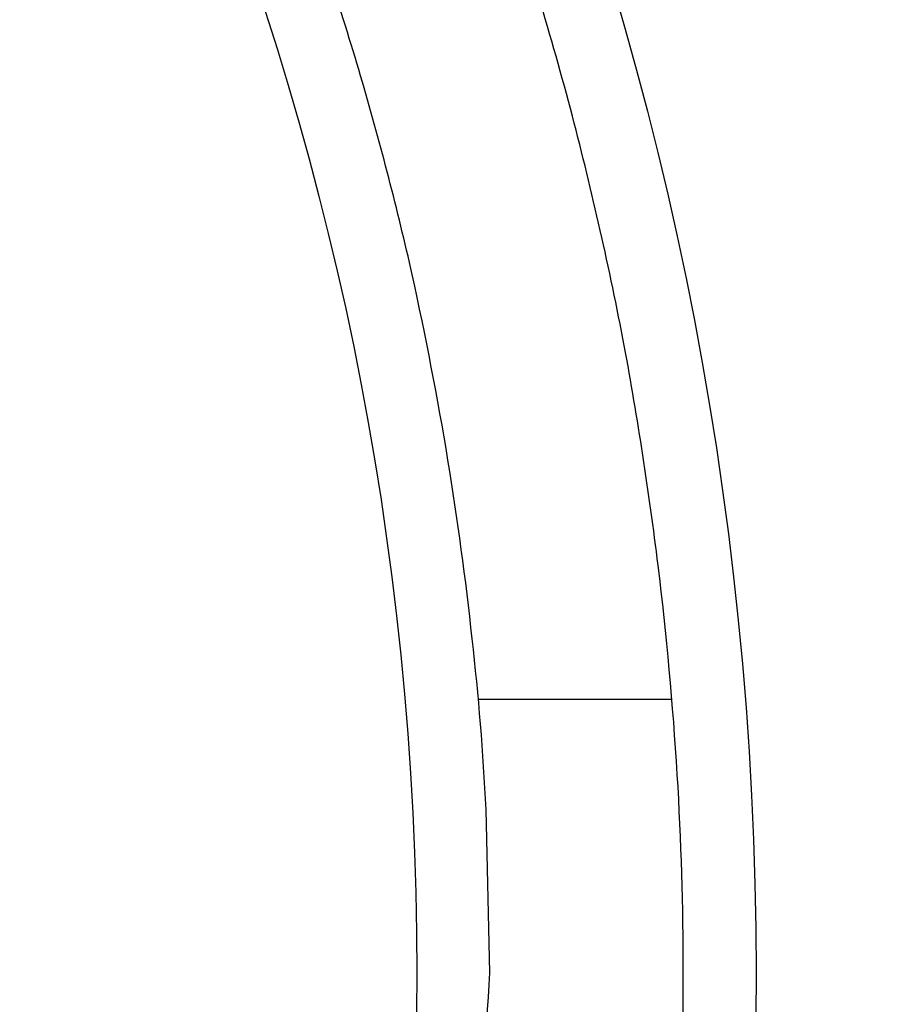
# Model space of a CAD drawing. Extents: x 129 to 1186, y 6 to 788.
# Drawn here: x 693 to 696, y 626 to 629 of the extents above; entities that cross this region are included whole.
import ezdxf

# ---------------------------------------------------------------- set-up
doc = ezdxf.new("R2010")
doc.units = 0
doc.layers.add('2', color=7, linetype='CONTINUOUS')

msp = doc.modelspace()

# ---------------------------------------------------------------- linework, layer by layer
at = {"layer": '2', "color": 40, "linetype": 'CONTINUOUS'}
msp.add_line((694.65214, 627.28483), (695.184, 627.28483), dxfattribs=at)
at = {"layer": '2', "color": 3, "linetype": 'CONTINUOUS'}
for points in [[(898.98452, 783.1407, 0), (901.96819, 783.1407)], [(878.05038, 783.1407, 0), (881.04001, 783.1407)], [(812.27635, 783.1407), (815.26608, 783.1407), (818.25581, 783.1407, 0), (821.24554, 783.1407), (824.23527, 783.1407), (827.225, 783.1407), (830.21473, 783.1407), (833.20446, 783.1407), (836.19419, 783.1407), (839.18392, 783.1407), (842.17365, 783.1407, 0), (845.16338, 783.1407), (848.15311, 783.1407), (851.14283, 783.1407, 0), (854.13256, 783.1407), (857.12229, 783.1407), (860.11202, 783.1407), (863.10175, 783.1407), (866.09147, 783.1407)], [(881.04001, 785.52813, 0), (884.02984, 785.52813)], [(863.86687, 778.96871, 0), (861.03322, 778.96871, 0), (858.20032, 778.96871), (855.3685, 778.96871, 0), (852.53377, 778.96871), (849.69476, 778.96872), (846.86723, 778.96872, 0), (844.0566, 778.96872, 0), (841.20068, 778.96872, 0), (838.27805, 778.96872), (835.53414, 778.96873), (833.05347, 778.96873), (829.86759, 778.96873, 0), (824.96062, 778.96874, 0), (818.53451, 778.96875)], [(890.00929, 785.52814, 0), (892.99748, 785.52815)], [(916.54474, 785.52818, 0), (919.90655, 785.52819, 0.0000001), (925.08449, 785.5282, 0), (931.86545, 785.52821, 0)], [(904.93403, 785.52816, 0), (907.94765, 785.52817)], [(911.03166, 785.52817, 0), (913.9271, 785.52818)], [(872.36666, 778.96871, 0), (869.53341, 778.96871)], [(892.19961, 778.96871, 0), (889.36633, 778.96871)], [(897.86616, 778.96871, 0), (895.03288, 778.96871)], [(912.03253, 778.96872, 0), (909.19925, 778.96872, 0), (906.36598, 778.96872, 0), (903.5327, 778.96872)], [(917.69908, 778.96873, 0), (914.8658, 778.96873)], [(929.03217, 778.96874, 0), (926.1989, 778.96874, 0), (923.36562, 778.96874)], [(917.69908, 775.90129, 0), (914.8658, 775.9013, 0), (912.03253, 775.9013)], [(929.03217, 775.90127, 0), (926.1989, 775.90128, 0), (923.36562, 775.90128, 0), (920.53235, 775.90129)], [(903.5327, 775.90131, 0), (900.69943, 775.90131, 0), (897.86616, 775.90131)], [(909.19925, 775.9013, 0), (906.36598, 775.90131)], [(895.03288, 775.90131, 0), (892.19961, 775.90132, 0), (889.36633, 775.90132, 0), (886.53306, 775.90132, 0), (883.69978, 775.90132, 0), (880.86651, 775.90132, 0), (878.03324, 775.90132, 0), (875.19996, 775.90132, 0), (872.36666, 775.90132, 0), (869.53341, 775.90132, 0), (866.70023, 775.90132, 0), (863.86687, 775.90132, 0), (861.03322, 775.90132, 0), (858.20032, 775.90132, 0), (855.3685, 775.90131, 0), (852.53377, 775.90131, 0), (849.69476, 775.90131, 0), (846.86723, 775.90131)], [(844.0566, 775.90131, 0), (841.20068, 775.9013, 0), (838.27805, 775.9013)], [(833.05347, 775.90129, 0), (829.86759, 775.90129, 0.0000001), (824.96062, 775.90128)], [(709.98478, 764.49685, 0.0000002), (709.54158, 764.95848, 0.0000002), (709.09838, 765.42012, 0.0000002), (708.65518, 765.88175, 0.0000002), (708.21198, 766.34338, 0.0000002), (707.76879, 766.80502, 0.0000002), (707.32559, 767.26664, 0.0000001), (706.8824, 767.72827, 0.0000001), (706.4392, 768.1899, 0.0000001), (705.99601, 768.65152, 0.0000001), (705.55282, 769.11314, 0.0000001), (705.10963, 769.57477, 0.0000001), (704.66644, 770.03639, 0.0000001), (704.22325, 770.498, 0.0000001), (703.78006, 770.95962, 0.0000001), (703.33687, 771.42124, 0.0000001), (702.89369, 771.88285, 0.0000001), (702.4505, 772.34447, 0.0000001), (702.00732, 772.80608, 0.0000001), (701.56413, 773.26769, 0.0000001), (701.12094, 773.72931, 0.0000001), (700.67776, 774.19091, 0.0000001), (700.23459, 774.65251, 0.0000001), (699.7914, 775.11413, 0.0000001), (699.34816, 775.5758, 0.0000001), (698.90503, 776.03735, 0.0000001), (698.46208, 776.49872, 0.0000001), (698.01867, 776.96056, 0.0000001), (697.57459, 777.4231, 0.0000001), (697.13231, 777.88377, 0.0000001), (696.69267, 778.34168, 0.0000001), (696.24595, 778.80698, 0.0000001), (695.78879, 779.28314, 0), (695.35959, 779.73018, 0), (694.97157, 780.13434, 0), (694.47323, 780.65339, 0.0000001), (693.70569, 781.45284, 0), (692.70052, 782.49979, 0)], [(712.10192, 766.08103, 0.0000002), (711.65873, 766.54266, 0.0000002), (711.21555, 767.00429, 0.0000002), (710.77237, 767.46592, 0.0000002), (710.32919, 767.92755, 0.0000002), (709.88601, 768.38918, 0.0000002), (709.44284, 768.85081, 0.0000002), (708.99966, 769.31243, 0.0000002), (708.55648, 769.77405, 0.0000001), (708.11331, 770.23568, 0.0000001), (707.67013, 770.6973, 0.0000001), (707.22696, 771.15892, 0.0000001), (706.78378, 771.62054, 0.0000001), (706.34061, 772.08216, 0.0000001), (705.89744, 772.54377, 0.0000001), (705.45427, 773.00539, 0.0000001), (705.0111, 773.467, 0.0000001), (704.56792, 773.92862, 0.0000001), (704.12476, 774.39023, 0.0000001), (703.68158, 774.85184, 0.0000001), (703.23841, 775.31346, 0.0000001), (702.79525, 775.77506, 0.0000001), (702.35209, 776.23666, 0.0000001), (701.90891, 776.69828, 0.0000001), (701.46568, 777.15995, 0.0000001), (701.02257, 777.6215, 0.0000001), (700.57963, 778.08287, 0.0000001), (700.13624, 778.54471, 0.0000001), (699.69217, 779.00725, 0.0000001), (699.2499, 779.46793, 0), (698.81028, 779.92584, 0), (698.36357, 780.39114, 0), (697.90643, 780.8673, 0), (697.47724, 781.31435, 0), (697.08923, 781.7185, 0), (696.59091, 782.23756, 0), (695.82338, 783.03701)], [(691.64319, 628.99731, -0.0000013), (691.67107, 629.01152, -0.0000012), (691.69896, 629.02573, -0.0000012), (691.72684, 629.03993, -0.0000011), (691.75473, 629.05414, -0.000001), (691.78261, 629.06835, -0.000001), (691.81049, 629.08256, -0.0000009), (691.83838, 629.09677, -0.0000008), (691.86626, 629.11097, -0.0000008), (691.89414, 629.12518, -0.0000007), (691.92202, 629.13939, -0.0000006), (691.9499, 629.15359, -0.0000006), (691.97779, 629.1678, -0.0000005), (692.00567, 629.182, -0.0000004), (692.03355, 629.19621, -0.0000004), (692.06142, 629.21041, -0.0000003), (692.0893, 629.22462, -0.0000002), (692.11718, 629.23882, -0.0000002), (692.14506, 629.25302, -0.0000001), (692.17294, 629.26723, 0), (692.20082, 629.28143)], [(692.22869, 629.29564, 0.0000001), (692.25655, 629.30983, 0.0000002), (692.28444, 629.32404, 0.0000002), (692.31238, 629.33828, 0.0000003), (692.3402, 629.35245, 0.0000003), (692.36785, 629.36654, 0.0000004), (692.39595, 629.38085, 0.0000006), (692.4247, 629.39551, 0.0000005), (692.4517, 629.40926, 0.0000001), (692.4761, 629.4217, 0.0000009), (692.50744, 629.43767, 0.0000019), (692.55572, 629.46226, 0.0000009), (692.61894, 629.49447, 0.0000005)], [(689.6421, 632.09318, -0.0000008), (689.6604, 632.11841, -0.0000008), (689.6787, 632.14364, -0.0000007), (689.697, 632.16888, -0.0000007), (689.7153, 632.19411, -0.0000006), (689.73359, 632.21933, -0.0000006), (689.75189, 632.24458, -0.0000006), (689.77023, 632.26986, -0.0000005), (689.78849, 632.29504, -0.0000005), (689.80664, 632.32007, -0.0000005), (689.82508, 632.3455, -0.0000005), (689.84395, 632.37152, -0.0000004), (689.86167, 632.39596, -0.0000002), (689.87769, 632.41805, -0.0000004), (689.89826, 632.44641, -0.0000005), (689.92995, 632.49011, -0.0000002), (689.97144, 632.54732, -0.0000001)]]:
    msp.add_lwpolyline(points, format="xyb", dxfattribs=at)
at = {"layer": '2', "color": 40, "linetype": 'CONTINUOUS'}
for points in [[(694.68445, 626.53483), (694.67431, 626.98221, 0.0160683), (694.63628, 627.45019, 0.0136337), (694.56983, 627.93982, 0.0132292), (694.47177, 628.44898, 0.0148553), (694.33533, 628.97665, 0.0156361), (694.15774, 629.51953, 0.0164072), (693.93297, 630.07507, 0.016954), (693.65857, 630.63836, 0.0179866), (693.32813, 631.20449, 0.0186002), (692.94045, 631.76683, 0.0196024), (692.49014, 632.3178, 0.0201847), (691.97825, 632.84932, 0.0211659), (691.40158, 633.3512, 0.0216991), (690.76445, 633.81483, 0.022581), (690.06733, 634.22831, 0.0230247)], [(695.19846, 625.99119, 0.0148076), (695.21509, 626.53483, 0.0152578), (695.19846, 627.07848, 0.0152578), (695.14607, 627.65145, 0.0148076), (695.05327, 628.2541, 0.0164528), (694.91101, 628.88336, 0.0173987), (694.71445, 629.53483, 0.0184591), (694.4543, 630.20547, 0.0191651), (694.12622, 630.88777, 0.020511), (693.72049, 631.57398, 0.0213047), (693.23493, 632.25346, 0.0226233), (692.66169, 632.91389, 0.0233609), (692.00283, 633.54201, 0.0246384), (691.25501, 634.1211, 0.0252887)], [(690.06733, 618.84141, 0.0237302), (690.76445, 619.25483, 0.0229671), (691.40157, 619.71823, 0.0225965), (691.97825, 620.22035, 0.0219057), (692.4902, 620.75279, 0.0211075), (692.94045, 621.30283, 0.0194696), (693.3279, 621.86153, 0.0198197), (693.65857, 622.4313, 0.0209111), (693.93387, 623.00898, 0.0172344), (694.15774, 623.55013, 0.009618), (694.33179, 624.03625, 0.0194926), (694.47177, 624.62069, 0.03016), (694.58963, 625.46404, 0.016785), (694.68445, 626.53483, 0.010156)]]:
    msp.add_lwpolyline(points, format="xyb", dxfattribs=at)
at = {"layer": '2', "color": 3, "linetype": 'CONTINUOUS'}
for radius in [9.45, 8.52]:
    msp.add_circle((685.96445, 626.53483), radius, dxfattribs=at)

doc.saveas('drawing.dxf')
